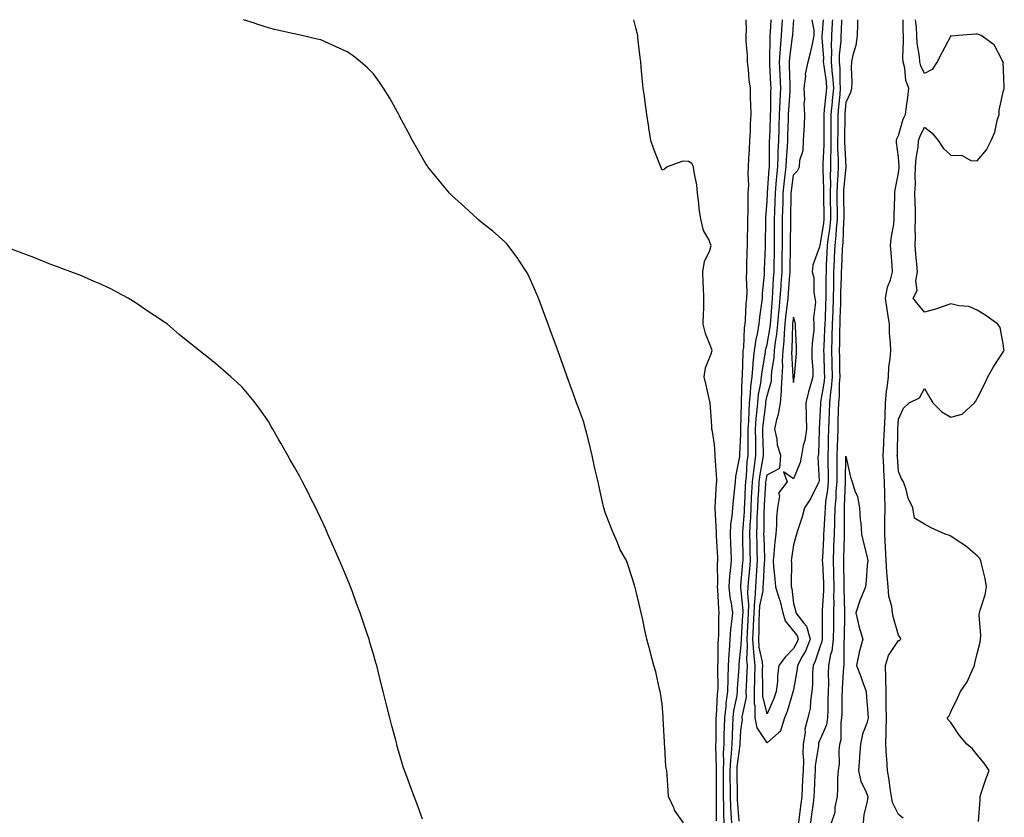
# Model space of a CAD drawing. Units: inches. Extents: x 889283 to 891923, y 7334858 to 7337498.
# Drawn here: x 891013 to 891388, y 7337194 to 7337498 of the extents above; entities that cross this region are included whole.
import ezdxf

# ---------------------------------------------------------------- set-up
doc = ezdxf.new("R2010")
doc.units = ezdxf.units.IN
doc.header["$MEASUREMENT"] = 0
doc.layers.add('Contour_88927334', color=7, linetype='Continuous', true_color=0xb8291c)

msp = doc.modelspace()

# ---------------------------------------------------------------- linework, layer by layer
at = {"layer": 'Contour_88927334'}
for points in [[(891266.17, 7337191.92, 3341), (891262.82, 7337196.69, 3341), (891262.59, 7337197.38, 3341), (891260.53, 7337201.92, 3341), (891260.36, 7337204.23, 3341), (891259.93, 7337210.04, 3341), (891259.79, 7337211.92, 3341), (891259.52, 7337213.39, 3341), (891259.07, 7337220.9, 3341), (891258.92, 7337221.92, 3341), (891258.89, 7337222.76, 3341), (891258.43, 7337231.54, 3341), (891258.41, 7337231.92, 3341), (891258.41, 7337232.28, 3341), (891258.05, 7337237.09, 3341), (891257.43, 7337241.3, 3341), (891257.31, 7337241.92, 3341), (891257.06, 7337242.91, 3341), (891255.59, 7337249.45, 3341), (891254.94, 7337251.92, 3341), (891253.8, 7337256.17, 3341), (891253.48, 7337257.35, 3341), (891252.27, 7337261.92, 3341), (891251.52, 7337265.39, 3341), (891250.65, 7337269.33, 3341), (891250.08, 7337271.92, 3341), (891249.68, 7337273.55, 3341), (891248.05, 7337280.65, 3341), (891247.76, 7337281.63, 3341), (891247.68, 7337281.92, 3341), (891247.51, 7337282.46, 3341), (891245.3, 7337289.17, 3341), (891244.47, 7337291.92, 3341), (891242.08, 7337295.95, 3341), (891240.96, 7337299.01, 3341), (891239.66, 7337301.92, 3341), (891239.18, 7337303.04, 3341), (891238.05, 7337306.05, 3341), (891236.31, 7337310.18, 3341), (891235.81, 7337311.92, 3341), (891235.17, 7337314.8, 3341), (891234.38, 7337318.24, 3341), (891233.62, 7337321.92, 3341), (891232.58, 7337326.45, 3341), (891232.33, 7337327.63, 3341), (891231.39, 7337331.92, 3341), (891230.76, 7337334.63, 3341), (891229.18, 7337340.79, 3341), (891228.9, 7337341.92, 3341), (891228.7, 7337342.57, 3341), (891228.05, 7337345.01, 3341), (891226.15, 7337350.02, 3341), (891225.41, 7337351.92, 3341), (891223.98, 7337355.99, 3341), (891223.51, 7337357.38, 3341), (891221.84, 7337361.92, 3341), (891220.88, 7337364.76, 3341), (891218.44, 7337371.53, 3341), (891218.31, 7337371.92, 3341), (891218.24, 7337372.11, 3341), (891218.05, 7337372.65, 3341), (891215.53, 7337379.4, 3341), (891214.64, 7337381.92, 3341), (891212.84, 7337386.71, 3341), (891212.59, 7337387.38, 3341), (891210.89, 7337391.92, 3341), (891210.05, 7337393.92, 3341), (891208.05, 7337398.64, 3341), (891206.97, 7337400.84, 3341), (891206.36, 7337401.92, 3341), (891203.22, 7337406.75, 3341), (891203.09, 7337406.96, 3341), (891199.44, 7337411.92, 3341), (891198.8, 7337412.67, 3341), (891198.05, 7337413.41, 3341), (891193.51, 7337417.38, 3341), (891189.14, 7337420.83, 3341), (891188.05, 7337421.7, 3341), (891187.94, 7337421.81, 3341), (891187.81, 7337421.92, 3341), (891182.75, 7337426.62, 3341), (891178.05, 7337430.93, 3341), (891177.08, 7337431.92, 3341), (891172.98, 7337436.85, 3341), (891172.33, 7337437.63, 3341), (891168.79, 7337441.92, 3341), (891168.5, 7337442.37, 3341), (891168.05, 7337443.07, 3341), (891164.84, 7337448.71, 3341), (891162.94, 7337451.92, 3341), (891161.31, 7337455.18, 3341), (891158.05, 7337461.28, 3341), (891157.82, 7337461.7, 3341), (891157.69, 7337461.92, 3341), (891157.21, 7337462.76, 3341), (891154.27, 7337468.15, 3341), (891151.9, 7337471.92, 3341), (891150.37, 7337474.24, 3341), (891148.05, 7337477.35, 3341), (891145.79, 7337479.65, 3341), (891143.15, 7337481.92, 3341), (891140.3, 7337484.17, 3341), (891138.05, 7337485.8, 3341), (891133.83, 7337487.7, 3341), (891131.06, 7337488.91, 3341), (891128.05, 7337490.26, 3341), (891126.7, 7337490.57, 3341), (891120.84, 7337491.92, 3341), (891118.55, 7337492.42, 3341), (891118.05, 7337492.55, 3341), (891117.22, 7337492.75, 3341), (891110.43, 7337494.3, 3341), (891108.05, 7337494.85, 3341), (891103.62, 7337496.35, 3341), (891102.79, 7337496.66, 3341), (891098.56, 7337498, 3341)], [(891278.81, 7337192.68, 3342), (891278.73, 7337201.24, 3342), (891278.7, 7337201.92, 3342), (891278.7, 7337202.57, 3342), (891278.77, 7337211.2, 3342), (891278.76, 7337211.92, 3342), (891278.8, 7337212.67, 3342), (891278.53, 7337221.45, 3342), (891278.55, 7337221.92, 3342), (891278.57, 7337222.44, 3342), (891278.66, 7337231.31, 3342), (891278.68, 7337231.92, 3342), (891278.76, 7337232.63, 3342), (891279.16, 7337240.81, 3342), (891279.3, 7337241.92, 3342), (891279.34, 7337243.21, 3342), (891279.24, 7337250.73, 3342), (891279.28, 7337251.92, 3342), (891279.35, 7337253.22, 3342), (891279.43, 7337260.54, 3342), (891279.51, 7337261.92, 3342), (891279.62, 7337263.5, 3342), (891279.66, 7337270.31, 3342), (891279.79, 7337271.92, 3342), (891279.6, 7337273.46, 3342), (891279.31, 7337280.67, 3342), (891279.17, 7337281.92, 3342), (891279.25, 7337283.12, 3342), (891279.18, 7337290.79, 3342), (891279.27, 7337291.92, 3342), (891279.22, 7337293.09, 3342), (891278.81, 7337301.16, 3342), (891278.78, 7337301.92, 3342), (891278.82, 7337302.69, 3342), (891278.28, 7337311.7, 3342), (891278.29, 7337311.92, 3342), (891278.31, 7337312.18, 3342), (891278.78, 7337321.2, 3342), (891278.84, 7337321.92, 3342), (891278.88, 7337322.76, 3342), (891278.29, 7337331.68, 3342), (891278.31, 7337331.92, 3342), (891278.31, 7337332.17, 3342), (891278.05, 7337336.15, 3342), (891277.17, 7337341.04, 3342), (891277.01, 7337341.92, 3342), (891276.94, 7337343.03, 3342), (891276.46, 7337350.33, 3342), (891276.37, 7337351.92, 3342), (891275.84, 7337354.13, 3342), (891274.83, 7337358.71, 3342), (891274.03, 7337361.92, 3342), (891274.6, 7337365.37, 3342), (891276.75, 7337370.62, 3342), (891277.08, 7337371.92, 3342), (891276.63, 7337373.34, 3342), (891274.56, 7337378.43, 3342), (891273.73, 7337381.92, 3342), (891273.77, 7337386.2, 3342), (891273.87, 7337387.74, 3342), (891273.92, 7337391.92, 3342), (891273.75, 7337396.23, 3342), (891273.69, 7337397.56, 3342), (891273.51, 7337401.92, 3342), (891274.17, 7337405.8, 3342), (891276.21, 7337410.07, 3342), (891276.74, 7337411.92, 3342), (891275.79, 7337414.18, 3342), (891273.8, 7337417.67, 3342), (891272.76, 7337421.92, 3342), (891272.21, 7337426.08, 3342), (891271.99, 7337427.98, 3342), (891271.48, 7337431.92, 3342), (891271.23, 7337435.1, 3342), (891270.25, 7337439.72, 3342), (891270.03, 7337441.92, 3342), (891269.33, 7337443.2, 3342), (891268.05, 7337443.97, 3342), (891265.88, 7337444.09, 3342), (891260, 7337441.92, 3342), (891258.91, 7337441.06, 3342), (891258.05, 7337440.67, 3342), (891257.5, 7337441.92, 3342), (891257.18, 7337442.79, 3342), (891254.83, 7337448.7, 3342), (891253.73, 7337451.92, 3342), (891252.97, 7337456.84, 3342), (891252.93, 7337457.04, 3342), (891252.17, 7337461.92, 3342), (891251.68, 7337465.55, 3342), (891251.27, 7337468.7, 3342), (891250.83, 7337471.92, 3342), (891250.58, 7337474.45, 3342), (891250.12, 7337479.85, 3342), (891249.91, 7337481.92, 3342), (891249.69, 7337483.56, 3342), (891248.85, 7337491.12, 3342), (891248.75, 7337491.92, 3342), (891248.61, 7337492.48, 3342), (891248.05, 7337494.84, 3342), (891247.32, 7337498, 3342)], [(891281.7, 7337191.92, 3343), (891281.55, 7337195.42, 3343), (891281.52, 7337198.45, 3343), (891281.38, 7337201.92, 3343), (891281.37, 7337205.24, 3343), (891281.39, 7337208.58, 3343), (891281.39, 7337211.92, 3343), (891281.54, 7337215.41, 3343), (891281.44, 7337218.53, 3343), (891281.62, 7337221.92, 3343), (891281.74, 7337225.61, 3343), (891281.77, 7337228.2, 3343), (891281.9, 7337231.92, 3343), (891282.4, 7337236.27, 3343), (891282.46, 7337237.51, 3343), (891283.04, 7337241.92, 3343), (891283.18, 7337246.79, 3343), (891283.2, 7337247.07, 3343), (891283.35, 7337251.92, 3343), (891283.59, 7337256.38, 3343), (891283.72, 7337257.58, 3343), (891283.98, 7337261.92, 3343), (891284.25, 7337265.72, 3343), (891284.66, 7337268.53, 3343), (891284.94, 7337271.92, 3343), (891284.49, 7337275.48, 3343), (891284.02, 7337277.89, 3343), (891283.58, 7337281.92, 3343), (891283.86, 7337286.11, 3343), (891284.15, 7337288.02, 3343), (891284.46, 7337291.92, 3343), (891284.32, 7337295.66, 3343), (891284.25, 7337298.12, 3343), (891284.09, 7337301.92, 3343), (891284.28, 7337305.69, 3343), (891284.78, 7337308.65, 3343), (891284.99, 7337311.92, 3343), (891285.22, 7337314.76, 3343), (891285.78, 7337319.65, 3343), (891285.98, 7337321.92, 3343), (891286.09, 7337323.87, 3343), (891287.6, 7337331.47, 3343), (891287.63, 7337331.92, 3343), (891287.63, 7337332.34, 3343), (891288.05, 7337340.12, 3343), (891288.08, 7337341.89, 3343), (891288.08, 7337341.95, 3343), (891288.27, 7337351.7, 3343), (891288.28, 7337351.92, 3343), (891288.31, 7337352.18, 3343), (891288.55, 7337361.42, 3343), (891288.61, 7337361.92, 3343), (891288.67, 7337362.54, 3343), (891288.88, 7337371.09, 3343), (891288.96, 7337371.92, 3343), (891289.11, 7337372.98, 3343), (891289.4, 7337380.57, 3343), (891289.64, 7337381.92, 3343), (891289.8, 7337383.67, 3343), (891290.11, 7337389.86, 3343), (891290.31, 7337391.92, 3343), (891290.38, 7337394.25, 3343), (891290.2, 7337399.77, 3343), (891290.28, 7337401.92, 3343), (891290.36, 7337404.23, 3343), (891290.49, 7337409.48, 3343), (891290.58, 7337411.92, 3343), (891290.61, 7337414.48, 3343), (891290.72, 7337419.25, 3343), (891290.75, 7337421.92, 3343), (891290.84, 7337424.71, 3343), (891290.77, 7337429.21, 3343), (891290.86, 7337431.92, 3343), (891291.05, 7337434.92, 3343), (891290.77, 7337439.2, 3343), (891290.99, 7337441.92, 3343), (891291.1, 7337444.98, 3343), (891291.37, 7337448.6, 3343), (891291.48, 7337451.92, 3343), (891291.68, 7337455.55, 3343), (891291.69, 7337458.28, 3343), (891291.91, 7337461.92, 3343), (891291.86, 7337465.73, 3343), (891291.7, 7337468.27, 3343), (891291.65, 7337471.92, 3343), (891291.24, 7337475.11, 3343), (891290.95, 7337479.02, 3343), (891290.61, 7337481.92, 3343), (891290.55, 7337484.42, 3343), (891290.1, 7337489.87, 3343), (891290.04, 7337491.92, 3343), (891290.15, 7337494.02, 3343), (891290.07, 7337498, 3343)], [(891284.56, 7337191.92, 3344), (891284.4, 7337195.57, 3344), (891284.21, 7337198.08, 3344), (891284.06, 7337201.92, 3344), (891284.05, 7337205.92, 3344), (891284.02, 7337207.89, 3344), (891284.01, 7337211.92, 3344), (891284.18, 7337215.79, 3344), (891284.5, 7337218.38, 3344), (891284.68, 7337221.92, 3344), (891284.79, 7337225.18, 3344), (891285.02, 7337228.88, 3344), (891285.12, 7337231.92, 3344), (891285.42, 7337234.55, 3344), (891286.58, 7337240.46, 3344), (891286.78, 7337241.92, 3344), (891286.81, 7337243.16, 3344), (891287.39, 7337251.27, 3344), (891287.42, 7337251.92, 3344), (891287.45, 7337252.52, 3344), (891288.05, 7337258.34, 3344), (891288.26, 7337261.71, 3344), (891288.24, 7337261.92, 3344), (891288.25, 7337262.12, 3344), (891288.85, 7337271.12, 3344), (891288.88, 7337271.92, 3344), (891288.92, 7337272.79, 3344), (891288.05, 7337281.55, 3344), (891287.99, 7337281.86, 3344), (891287.98, 7337281.92, 3344), (891287.99, 7337281.98, 3344), (891288.05, 7337282.39, 3344), (891288.84, 7337291.13, 3344), (891288.9, 7337291.92, 3344), (891288.88, 7337292.75, 3344), (891288.76, 7337301.21, 3344), (891288.74, 7337301.92, 3344), (891288.77, 7337302.64, 3344), (891289.37, 7337310.61, 3344), (891289.42, 7337311.92, 3344), (891289.49, 7337313.36, 3344), (891289.78, 7337320.19, 3344), (891289.87, 7337321.92, 3344), (891290.13, 7337324, 3344), (891290.49, 7337329.47, 3344), (891290.83, 7337331.92, 3344), (891290.82, 7337334.69, 3344), (891290.88, 7337339.08, 3344), (891290.87, 7337341.92, 3344), (891291.07, 7337344.94, 3344), (891291.14, 7337348.82, 3344), (891291.37, 7337351.92, 3344), (891291.75, 7337355.62, 3344), (891291.82, 7337358.15, 3344), (891292.28, 7337361.92, 3344), (891292.71, 7337366.57, 3344), (891292.72, 7337367.25, 3344), (891293.22, 7337371.92, 3344), (891293.82, 7337376.15, 3344), (891294.41, 7337378.29, 3344), (891295.07, 7337381.92, 3344), (891295.32, 7337384.65, 3344), (891296.04, 7337389.91, 3344), (891296.24, 7337391.92, 3344), (891296.29, 7337393.68, 3344), (891296.99, 7337400.86, 3344), (891297.06, 7337402.91, 3344), (891297.43, 7337411.3, 3344), (891297.45, 7337411.92, 3344), (891297.46, 7337412.51, 3344), (891297.49, 7337421.36, 3344), (891297.49, 7337421.92, 3344), (891297.51, 7337422.46, 3344), (891298.05, 7337428.83, 3344), (891298.16, 7337431.81, 3344), (891298.16, 7337431.92, 3344), (891298.17, 7337432.04, 3344), (891298.85, 7337441.12, 3344), (891298.93, 7337441.92, 3344), (891298.96, 7337442.83, 3344), (891298.95, 7337451.02, 3344), (891298.99, 7337451.92, 3344), (891299.03, 7337452.9, 3344), (891299.32, 7337460.65, 3344), (891299.37, 7337461.92, 3344), (891299.43, 7337463.3, 3344), (891299.51, 7337470.46, 3344), (891299.57, 7337471.92, 3344), (891299.51, 7337473.38, 3344), (891299.06, 7337480.91, 3344), (891299.01, 7337481.92, 3344), (891299.09, 7337482.96, 3344), (891299.17, 7337490.8, 3344), (891299.25, 7337491.92, 3344), (891299.32, 7337493.19, 3344), (891299.55, 7337498, 3344)], [(891287.38, 7337192.59, 3345), (891286.79, 7337200.66, 3345), (891286.73, 7337201.92, 3345), (891286.73, 7337203.24, 3345), (891286.64, 7337210.51, 3345), (891286.64, 7337211.92, 3345), (891286.69, 7337213.27, 3345), (891287.73, 7337221.6, 3345), (891287.75, 7337221.92, 3345), (891287.76, 7337222.21, 3345), (891288.05, 7337227.1, 3345), (891288.62, 7337231.35, 3345), (891288.51, 7337231.92, 3345), (891288.5, 7337232.37, 3345), (891290.13, 7337239.84, 3345), (891290.11, 7337241.92, 3345), (891290.16, 7337244.03, 3345), (891290.46, 7337249.51, 3345), (891290.52, 7337251.92, 3345), (891290.31, 7337254.18, 3345), (891290.62, 7337259.35, 3345), (891290.44, 7337261.92, 3345), (891290.55, 7337264.42, 3345), (891290.86, 7337269.11, 3345), (891290.98, 7337271.92, 3345), (891291.12, 7337274.99, 3345), (891290.7, 7337279.27, 3345), (891290.86, 7337281.92, 3345), (891291.08, 7337284.95, 3345), (891291.41, 7337288.56, 3345), (891291.65, 7337291.92, 3345), (891291.57, 7337295.44, 3345), (891291.52, 7337298.45, 3345), (891291.44, 7337301.92, 3345), (891291.59, 7337305.46, 3345), (891291.79, 7337308.18, 3345), (891291.94, 7337311.92, 3345), (891292.15, 7337316.02, 3345), (891292.22, 7337317.75, 3345), (891292.44, 7337321.92, 3345), (891293.05, 7337326.92, 3345), (891293.05, 7337326.92, 3345), (891293.75, 7337331.92, 3345), (891293.72, 7337336.25, 3345), (891293.68, 7337337.55, 3345), (891293.66, 7337341.92, 3345), (891293.93, 7337346.04, 3345), (891294.18, 7337348.04, 3345), (891294.46, 7337351.92, 3345), (891294.79, 7337355.18, 3345), (891295.65, 7337359.52, 3345), (891295.95, 7337361.92, 3345), (891296.12, 7337363.85, 3345), (891297.4, 7337371.27, 3345), (891297.47, 7337371.92, 3345), (891297.54, 7337372.43, 3345), (891298.05, 7337374.23, 3345), (891299.21, 7337380.76, 3345), (891299.32, 7337381.92, 3345), (891299.45, 7337383.32, 3345), (891299.92, 7337390.05, 3345), (891300.1, 7337391.92, 3345), (891300.24, 7337394.11, 3345), (891300.49, 7337399.48, 3345), (891300.66, 7337401.92, 3345), (891300.7, 7337404.58, 3345), (891300.8, 7337409.17, 3345), (891300.85, 7337411.92, 3345), (891300.86, 7337414.73, 3345), (891300.86, 7337419.11, 3345), (891300.87, 7337421.92, 3345), (891300.95, 7337424.82, 3345), (891301.1, 7337428.87, 3345), (891301.17, 7337431.92, 3345), (891301.51, 7337435.38, 3345), (891301.72, 7337438.25, 3345), (891302.1, 7337441.92, 3345), (891302.26, 7337446.13, 3345), (891302.26, 7337447.71, 3345), (891302.44, 7337451.92, 3345), (891302.6, 7337456.47, 3345), (891302.63, 7337457.34, 3345), (891302.79, 7337461.92, 3345), (891303, 7337466.87, 3345), (891303, 7337466.97, 3345), (891303.22, 7337471.92, 3345), (891303.01, 7337476.88, 3345), (891303, 7337476.96, 3345), (891302.79, 7337481.92, 3345), (891303.12, 7337486.85, 3345), (891303.14, 7337487.01, 3345), (891303.52, 7337491.92, 3345), (891303.75, 7337496.22, 3345), (891303.84, 7337497.71, 3345), (891303.86, 7337498, 3345)], [(891322.9, 7337498, 3346), (891322.85, 7337497.12, 3346), (891322.81, 7337496.68, 3346), (891322.51, 7337491.92, 3346), (891322.45, 7337487.52, 3346), (891322.53, 7337486.4, 3346), (891322.48, 7337481.92, 3346), (891322.88, 7337477.09, 3346), (891322.93, 7337476.79, 3346), (891323.28, 7337471.92, 3346), (891322.82, 7337467.15, 3346), (891322.76, 7337466.63, 3346), (891322.3, 7337461.92, 3346), (891322.28, 7337457.69, 3346), (891322.28, 7337456.15, 3346), (891322.26, 7337451.92, 3346), (891322.26, 7337447.72, 3346), (891322.17, 7337446.04, 3346), (891322.17, 7337441.92, 3346), (891322.06, 7337437.92, 3346), (891322.15, 7337436.02, 3346), (891322.05, 7337431.92, 3346), (891322.1, 7337427.87, 3346), (891322.12, 7337425.99, 3346), (891322.18, 7337421.92, 3346), (891321.81, 7337418.17, 3346), (891321.31, 7337415.18, 3346), (891320.95, 7337411.92, 3346), (891320.82, 7337409.15, 3346), (891320.59, 7337404.46, 3346), (891320.47, 7337401.92, 3346), (891320.44, 7337399.53, 3346), (891320.46, 7337394.33, 3346), (891320.43, 7337391.92, 3346), (891320.34, 7337389.63, 3346), (891320.09, 7337383.96, 3346), (891320.01, 7337381.92, 3346), (891319.95, 7337380.02, 3346), (891319.6, 7337373.47, 3346), (891319.54, 7337371.92, 3346), (891319.59, 7337370.38, 3346), (891319.82, 7337363.69, 3346), (891319.87, 7337361.92, 3346), (891319.73, 7337360.24, 3346), (891318.42, 7337352.29, 3346), (891318.38, 7337351.92, 3346), (891318.37, 7337351.6, 3346), (891318.05, 7337344.45, 3346), (891317.89, 7337342.08, 3346), (891317.89, 7337341.92, 3346), (891317.86, 7337341.73, 3346), (891317.6, 7337332.37, 3346), (891317.51, 7337331.92, 3346), (891317.42, 7337331.29, 3346), (891317.84, 7337322.13, 3346), (891317.79, 7337321.92, 3346), (891317.5, 7337321.37, 3346), (891314.62, 7337315.35, 3346), (891312.34, 7337311.92, 3346), (891311.41, 7337308.56, 3346), (891309.73, 7337303.6, 3346), (891309.21, 7337301.92, 3346), (891308.99, 7337300.98, 3346), (891308.05, 7337297.82, 3346), (891307.32, 7337292.65, 3346), (891307.23, 7337291.92, 3346), (891307.28, 7337291.15, 3346), (891307.16, 7337282.81, 3346), (891307.21, 7337281.92, 3346), (891307.41, 7337281.28, 3346), (891308.05, 7337275.46, 3346), (891308.91, 7337272.78, 3346), (891308.93, 7337271.92, 3346), (891312, 7337267.97, 3346), (891312.98, 7337266.85, 3346), (891314.5, 7337261.92, 3346), (891312.62, 7337257.34, 3346), (891311.43, 7337255.3, 3346), (891309.66, 7337251.92, 3346), (891309.54, 7337250.44, 3346), (891308.05, 7337242.75, 3346), (891307.91, 7337242.06, 3346), (891307.89, 7337241.92, 3346), (891307.81, 7337241.68, 3346), (891305.65, 7337234.32, 3346), (891304.7, 7337231.92, 3346), (891303.14, 7337227.01, 3346), (891303.16, 7337226.81, 3346), (891302.34, 7337226.22, 3346), (891298.05, 7337222.45, 3346), (891294.26, 7337228.13, 3346), (891293.54, 7337231.92, 3346), (891293.45, 7337236.52, 3346), (891293.29, 7337237.16, 3346), (891293.23, 7337241.92, 3346), (891293.34, 7337246.63, 3346), (891293.34, 7337247.2, 3346), (891293.44, 7337251.92, 3346), (891292.98, 7337256.85, 3346), (891292.99, 7337256.98, 3346), (891292.64, 7337261.92, 3346), (891292.85, 7337266.72, 3346), (891292.88, 7337267.09, 3346), (891293.09, 7337271.92, 3346), (891293.3, 7337276.67, 3346), (891293.43, 7337277.3, 3346), (891293.71, 7337281.92, 3346), (891294.01, 7337285.96, 3346), (891294.12, 7337287.99, 3346), (891294.4, 7337291.92, 3346), (891294.31, 7337295.66, 3346), (891294.23, 7337298.1, 3346), (891294.13, 7337301.92, 3346), (891294.29, 7337305.67, 3346), (891294.31, 7337308.18, 3346), (891294.46, 7337311.92, 3346), (891294.63, 7337315.34, 3346), (891294.84, 7337318.71, 3346), (891295.01, 7337321.92, 3346), (891295.34, 7337324.63, 3346), (891296.44, 7337330.3, 3346), (891296.66, 7337331.92, 3346), (891296.65, 7337333.32, 3346), (891296.46, 7337340.33, 3346), (891296.45, 7337341.92, 3346), (891296.55, 7337343.42, 3346), (891297.51, 7337351.38, 3346), (891297.55, 7337351.92, 3346), (891297.59, 7337352.37, 3346), (891298.05, 7337354.68, 3346), (891299.65, 7337360.31, 3346), (891299.77, 7337361.92, 3346), (891299.88, 7337363.75, 3346), (891300.74, 7337369.23, 3346), (891300.87, 7337371.92, 3346), (891301.22, 7337375.09, 3346), (891301.77, 7337378.2, 3346), (891302.12, 7337381.92, 3346), (891302.54, 7337386.41, 3346), (891302.61, 7337387.36, 3346), (891303.05, 7337391.92, 3346), (891303.36, 7337396.61, 3346), (891303.42, 7337397.29, 3346), (891303.73, 7337401.92, 3346), (891303.81, 7337406.16, 3346), (891303.83, 7337407.7, 3346), (891303.9, 7337411.92, 3346), (891303.92, 7337416.05, 3346), (891303.93, 7337417.8, 3346), (891303.95, 7337421.92, 3346), (891304.05, 7337425.92, 3346), (891304.09, 7337427.96, 3346), (891304.19, 7337431.92, 3346), (891304.53, 7337435.44, 3346), (891304.95, 7337438.82, 3346), (891305.27, 7337441.92, 3346), (891305.37, 7337444.6, 3346), (891305.8, 7337449.66, 3346), (891305.89, 7337451.92, 3346), (891305.96, 7337454.01, 3346), (891306.15, 7337460.02, 3346), (891306.22, 7337461.92, 3346), (891306.29, 7337463.68, 3346), (891306.81, 7337470.68, 3346), (891306.86, 7337471.92, 3346), (891306.81, 7337473.16, 3346), (891306.62, 7337480.49, 3346), (891306.56, 7337481.92, 3346), (891306.65, 7337483.32, 3346), (891307.76, 7337491.64, 3346), (891307.79, 7337491.92, 3346), (891307.8, 7337492.17, 3346), (891308.05, 7337496.3, 3346), (891308.22, 7337498, 3346)], [(891319.44, 7337498, 3347), (891318.97, 7337492.84, 3347), (891318.91, 7337491.92, 3347), (891318.9, 7337491.07, 3347), (891319.47, 7337483.34, 3347), (891319.45, 7337481.92, 3347), (891319.58, 7337480.39, 3347), (891320.47, 7337474.34, 3347), (891320.65, 7337471.92, 3347), (891320.42, 7337469.55, 3347), (891319.8, 7337463.67, 3347), (891319.62, 7337461.92, 3347), (891319.62, 7337460.35, 3347), (891319.62, 7337453.49, 3347), (891319.61, 7337451.92, 3347), (891319.61, 7337450.36, 3347), (891319.23, 7337443.1, 3347), (891319.23, 7337441.92, 3347), (891319.2, 7337440.77, 3347), (891319.55, 7337433.42, 3347), (891319.52, 7337431.92, 3347), (891319.54, 7337430.44, 3347), (891319.61, 7337423.48, 3347), (891319.63, 7337421.92, 3347), (891319.49, 7337420.48, 3347), (891318.08, 7337411.94, 3347), (891318.07, 7337411.92, 3347), (891318.07, 7337411.9, 3347), (891318.05, 7337411.44, 3347), (891315.49, 7337404.48, 3347), (891315.22, 7337401.92, 3347), (891315.81, 7337399.68, 3347), (891315.89, 7337394.08, 3347), (891316.27, 7337391.92, 3347), (891316.51, 7337390.38, 3347), (891315.66, 7337384.31, 3347), (891315.88, 7337381.92, 3347), (891315.8, 7337379.67, 3347), (891315.21, 7337374.76, 3347), (891315.12, 7337371.92, 3347), (891315.1, 7337368.97, 3347), (891315.43, 7337364.54, 3347), (891315.4, 7337361.92, 3347), (891314.45, 7337358.32, 3347), (891313.75, 7337356.22, 3347), (891312.8, 7337351.92, 3347), (891312.9, 7337347.07, 3347), (891312.93, 7337346.8, 3347), (891313.02, 7337341.92, 3347), (891312.38, 7337337.58, 3347), (891311.8, 7337335.67, 3347), (891311.08, 7337331.92, 3347), (891310.69, 7337329.28, 3347), (891308.05, 7337323.01, 3347), (891304.29, 7337325.68, 3347), (891305.65, 7337321.92, 3347), (891302.37, 7337317.6, 3347), (891302.73, 7337316.6, 3347), (891301.94, 7337311.92, 3347), (891301.58, 7337308.39, 3347), (891301.64, 7337305.51, 3347), (891301.35, 7337301.92, 3347), (891300.99, 7337298.98, 3347), (891300.59, 7337294.46, 3347), (891300.3, 7337291.92, 3347), (891300.45, 7337289.52, 3347), (891301.03, 7337284.9, 3347), (891301.19, 7337281.92, 3347), (891302.65, 7337277.32, 3347), (891302.89, 7337276.76, 3347), (891304.01, 7337271.92, 3347), (891304.97, 7337268.84, 3347), (891308.05, 7337264.95, 3347), (891309.46, 7337263.33, 3347), (891309.9, 7337261.92, 3347), (891309.36, 7337260.61, 3347), (891308.05, 7337258.36, 3347), (891304.91, 7337255.06, 3347), (891302.47, 7337251.92, 3347), (891301.98, 7337247.99, 3347), (891301.93, 7337245.8, 3347), (891301.52, 7337241.92, 3347), (891300.64, 7337239.33, 3347), (891298.05, 7337233.52, 3347), (891296.37, 7337240.24, 3347), (891296.35, 7337241.92, 3347), (891296.39, 7337243.58, 3347), (891296.33, 7337250.2, 3347), (891296.37, 7337251.92, 3347), (891296.19, 7337253.78, 3347), (891295.05, 7337258.92, 3347), (891294.83, 7337261.92, 3347), (891294.97, 7337265, 3347), (891295.06, 7337268.93, 3347), (891295.19, 7337271.92, 3347), (891295.31, 7337274.66, 3347), (891296.47, 7337280.33, 3347), (891296.56, 7337281.92, 3347), (891296.67, 7337283.31, 3347), (891297.09, 7337290.96, 3347), (891297.16, 7337291.92, 3347), (891297.13, 7337292.84, 3347), (891296.86, 7337300.73, 3347), (891296.83, 7337301.92, 3347), (891296.88, 7337303.09, 3347), (891296.93, 7337310.8, 3347), (891296.98, 7337311.92, 3347), (891297.03, 7337312.94, 3347), (891297.55, 7337321.42, 3347), (891297.58, 7337321.92, 3347), (891297.63, 7337322.34, 3347), (891298.05, 7337324.53, 3347), (891302.87, 7337327.1, 3347), (891303.3, 7337331.92, 3347), (891302.02, 7337335.89, 3347), (891301.84, 7337338.13, 3347), (891301, 7337341.92, 3347), (891301.79, 7337345.67, 3347), (891302.32, 7337347.65, 3347), (891303.11, 7337351.92, 3347), (891303.58, 7337356.38, 3347), (891303.48, 7337357.34, 3347), (891303.8, 7337361.92, 3347), (891304.04, 7337365.93, 3347), (891303.94, 7337367.81, 3347), (891304.13, 7337371.92, 3347), (891304.52, 7337375.45, 3347), (891304.6, 7337378.47, 3347), (891304.93, 7337381.92, 3347), (891305.19, 7337384.78, 3347), (891305.78, 7337389.65, 3347), (891306, 7337391.92, 3347), (891306.13, 7337393.84, 3347), (891306.72, 7337400.59, 3347), (891306.81, 7337401.92, 3347), (891306.83, 7337403.14, 3347), (891306.94, 7337410.82, 3347), (891306.96, 7337411.92, 3347), (891306.97, 7337413, 3347), (891307.02, 7337420.89, 3347), (891307.02, 7337421.92, 3347), (891307.05, 7337422.92, 3347), (891307.18, 7337431.05, 3347), (891307.21, 7337431.92, 3347), (891307.28, 7337432.69, 3347), (891308.05, 7337438.88, 3347), (891309.55, 7337440.42, 3347), (891310.38, 7337441.92, 3347), (891310.54, 7337444.41, 3347), (891311.81, 7337448.16, 3347), (891311.94, 7337451.92, 3347), (891312.13, 7337456, 3347), (891312.28, 7337457.69, 3347), (891312.46, 7337461.92, 3347), (891312.1, 7337465.97, 3347), (891312.35, 7337467.62, 3347), (891312.11, 7337471.92, 3347), (891312.75, 7337476.62, 3347), (891312.72, 7337477.25, 3347), (891313.71, 7337481.92, 3347), (891314.61, 7337485.36, 3347), (891315.39, 7337489.26, 3347), (891316.02, 7337491.92, 3347), (891315.91, 7337494.06, 3347), (891315.16, 7337498, 3347)], [(891326.36, 7337498, 3345), (891326.22, 7337493.75, 3345), (891326.11, 7337491.92, 3345), (891326.08, 7337489.95, 3345), (891325.53, 7337484.44, 3345), (891325.5, 7337481.92, 3345), (891325.7, 7337479.57, 3345), (891325.75, 7337474.22, 3345), (891325.91, 7337471.92, 3345), (891325.68, 7337469.55, 3345), (891325.24, 7337464.73, 3345), (891324.96, 7337461.92, 3345), (891324.95, 7337458.82, 3345), (891324.92, 7337455.05, 3345), (891324.91, 7337451.92, 3345), (891324.91, 7337448.78, 3345), (891325.1, 7337444.87, 3345), (891325.1, 7337441.92, 3345), (891325.02, 7337438.89, 3345), (891324.66, 7337435.31, 3345), (891324.58, 7337431.92, 3345), (891324.63, 7337428.5, 3345), (891324.68, 7337425.29, 3345), (891324.72, 7337421.92, 3345), (891324.36, 7337418.23, 3345), (891324.25, 7337415.72, 3345), (891323.83, 7337411.92, 3345), (891323.62, 7337407.49, 3345), (891323.57, 7337406.4, 3345), (891323.36, 7337401.92, 3345), (891323.3, 7337397.17, 3345), (891323.29, 7337396.69, 3345), (891323.23, 7337391.92, 3345), (891323.04, 7337386.93, 3345), (891323.04, 7337386.91, 3345), (891322.85, 7337381.92, 3345), (891322.71, 7337377.27, 3345), (891322.67, 7337376.53, 3345), (891322.52, 7337371.92, 3345), (891322.64, 7337367.33, 3345), (891322.67, 7337366.54, 3345), (891322.79, 7337361.92, 3345), (891322.44, 7337357.53, 3345), (891322.2, 7337356.07, 3345), (891321.81, 7337351.92, 3345), (891321.69, 7337348.29, 3345), (891321.56, 7337345.43, 3345), (891321.43, 7337341.92, 3345), (891321.34, 7337338.63, 3345), (891321.28, 7337335.15, 3345), (891321.19, 7337331.92, 3345), (891321.2, 7337328.77, 3345), (891321.27, 7337325.14, 3345), (891321.28, 7337321.92, 3345), (891321.02, 7337318.95, 3345), (891320.34, 7337314.21, 3345), (891320.12, 7337311.92, 3345), (891320.05, 7337309.92, 3345), (891319.61, 7337303.48, 3345), (891319.56, 7337301.92, 3345), (891319.5, 7337300.46, 3345), (891319.11, 7337292.98, 3345), (891319.07, 7337291.92, 3345), (891319.1, 7337290.87, 3345), (891319.51, 7337283.38, 3345), (891319.56, 7337281.92, 3345), (891319.53, 7337280.45, 3345), (891318.98, 7337272.85, 3345), (891318.96, 7337271.92, 3345), (891318.96, 7337271.02, 3345), (891319.02, 7337262.89, 3345), (891319.02, 7337261.92, 3345), (891318.9, 7337261.07, 3345), (891318.05, 7337258.43, 3345), (891316.4, 7337253.57, 3345), (891315.54, 7337251.92, 3345), (891315.32, 7337249.19, 3345), (891315.38, 7337244.59, 3345), (891315.11, 7337241.92, 3345), (891314.52, 7337238.39, 3345), (891314.43, 7337235.54, 3345), (891313.59, 7337231.92, 3345), (891312.39, 7337227.58, 3345), (891312.47, 7337226.34, 3345), (891311.76, 7337221.92, 3345), (891311.62, 7337218.35, 3345), (891311.85, 7337215.71, 3345), (891311.72, 7337211.92, 3345), (891311.56, 7337208.41, 3345), (891311.37, 7337205.24, 3345), (891311.2, 7337201.92, 3345), (891310.85, 7337199.12, 3345), (891310.3, 7337194.17, 3345), (891310.02, 7337191.92, 3345)], [(891332.52, 7337498, 3344), (891332.52, 7337497.46, 3344), (891332.42, 7337496.3, 3344), (891332.38, 7337491.92, 3344), (891331.83, 7337488.14, 3344), (891330.64, 7337484.51, 3344), (891330.12, 7337481.92, 3344), (891330.07, 7337479.9, 3344), (891330.28, 7337474.15, 3344), (891330.23, 7337471.92, 3344), (891329.79, 7337470.19, 3344), (891328.05, 7337466.44, 3344), (891327.67, 7337462.3, 3344), (891327.63, 7337461.92, 3344), (891327.63, 7337461.51, 3344), (891327.56, 7337452.41, 3344), (891327.55, 7337451.92, 3344), (891327.55, 7337451.43, 3344), (891328.04, 7337441.93, 3344), (891328.03, 7337441.91, 3344), (891327.13, 7337432.84, 3344), (891327.11, 7337431.92, 3344), (891327.12, 7337430.99, 3344), (891327.26, 7337422.71, 3344), (891327.27, 7337421.92, 3344), (891327.19, 7337421.06, 3344), (891326.84, 7337413.13, 3344), (891326.71, 7337411.92, 3344), (891326.64, 7337410.51, 3344), (891326.33, 7337403.64, 3344), (891326.25, 7337401.92, 3344), (891326.22, 7337400.09, 3344), (891326.05, 7337393.92, 3344), (891326.03, 7337391.92, 3344), (891325.95, 7337389.82, 3344), (891325.77, 7337384.2, 3344), (891325.69, 7337381.92, 3344), (891325.61, 7337379.48, 3344), (891325.56, 7337374.41, 3344), (891325.48, 7337371.92, 3344), (891325.55, 7337369.42, 3344), (891325.65, 7337364.32, 3344), (891325.72, 7337361.92, 3344), (891325.52, 7337359.39, 3344), (891325.49, 7337354.48, 3344), (891325.25, 7337351.92, 3344), (891325.14, 7337349.01, 3344), (891325.03, 7337344.94, 3344), (891324.92, 7337341.92, 3344), (891324.83, 7337338.7, 3344), (891324.71, 7337335.26, 3344), (891324.62, 7337331.92, 3344), (891324.63, 7337328.5, 3344), (891324.59, 7337325.39, 3344), (891324.59, 7337321.92, 3344), (891324.26, 7337318.14, 3344), (891324.18, 7337315.79, 3344), (891323.8, 7337311.92, 3344), (891323.67, 7337307.54, 3344), (891323.67, 7337306.3, 3344), (891323.52, 7337301.92, 3344), (891323.35, 7337297.22, 3344), (891323.33, 7337296.64, 3344), (891323.15, 7337291.92, 3344), (891323.31, 7337287.18, 3344), (891323.32, 7337286.65, 3344), (891323.47, 7337281.92, 3344), (891323.37, 7337277.24, 3344), (891323.39, 7337276.58, 3344), (891323.28, 7337271.92, 3344), (891323.27, 7337267.14, 3344), (891323.27, 7337266.7, 3344), (891323.26, 7337261.92, 3344), (891322.63, 7337257.34, 3344), (891322.23, 7337256.1, 3344), (891321.43, 7337251.92, 3344), (891321.33, 7337248.64, 3344), (891321.37, 7337245.25, 3344), (891321.28, 7337241.92, 3344), (891321.22, 7337238.75, 3344), (891321.15, 7337235.02, 3344), (891321.1, 7337231.92, 3344), (891320.65, 7337229.32, 3344), (891318.05, 7337223.19, 3344), (891317.64, 7337222.33, 3344), (891317.58, 7337221.92, 3344), (891317.56, 7337221.43, 3344), (891316.33, 7337213.64, 3344), (891316.28, 7337211.92, 3344), (891316.18, 7337210.05, 3344), (891315.96, 7337204.01, 3344), (891315.86, 7337201.92, 3344), (891315.53, 7337199.41, 3344), (891314.92, 7337195.05, 3344), (891314.53, 7337191.92, 3344)], [(891349.87, 7337193.75, 3344), (891348.05, 7337195.09, 3344), (891345.75, 7337199.62, 3344), (891345.38, 7337201.92, 3344), (891344.91, 7337205.06, 3344), (891344.47, 7337208.34, 3344), (891343.91, 7337211.92, 3344), (891343.65, 7337216.32, 3344), (891343.49, 7337217.36, 3344), (891343.28, 7337221.92, 3344), (891343.4, 7337226.57, 3344), (891343.37, 7337227.24, 3344), (891343.47, 7337231.92, 3344), (891343.44, 7337236.52, 3344), (891343.44, 7337237.32, 3344), (891343.41, 7337241.92, 3344), (891343.29, 7337246.68, 3344), (891343.3, 7337247.16, 3344), (891343.16, 7337251.92, 3344), (891344.26, 7337255.71, 3344), (891348.05, 7337261.4, 3344), (891348.52, 7337261.45, 3344), (891349.03, 7337261.92, 3344), (891348.74, 7337262.61, 3344), (891348.05, 7337263.49, 3344), (891346.18, 7337270.05, 3344), (891345.85, 7337271.92, 3344), (891345.55, 7337274.42, 3344), (891344.44, 7337278.31, 3344), (891344.14, 7337281.92, 3344), (891343.83, 7337286.14, 3344), (891343.63, 7337287.5, 3344), (891343.35, 7337291.92, 3344), (891343.11, 7337296.86, 3344), (891343.1, 7337296.97, 3344), (891342.86, 7337301.92, 3344), (891342.91, 7337306.78, 3344), (891342.9, 7337307.07, 3344), (891342.95, 7337311.92, 3344), (891342.88, 7337316.74, 3344), (891342.88, 7337317.1, 3344), (891342.8, 7337321.92, 3344), (891342.55, 7337326.42, 3344), (891342.5, 7337327.47, 3344), (891342.25, 7337331.92, 3344), (891342.48, 7337336.34, 3344), (891342.56, 7337337.41, 3344), (891342.77, 7337341.92, 3344), (891342.95, 7337346.82, 3344), (891342.95, 7337347.01, 3344), (891343.14, 7337351.92, 3344), (891343.5, 7337356.48, 3344), (891343.78, 7337357.65, 3344), (891344.23, 7337361.92, 3344), (891344.4, 7337365.57, 3344), (891344.97, 7337368.84, 3344), (891345.15, 7337371.92, 3344), (891345.1, 7337374.87, 3344), (891344.69, 7337378.57, 3344), (891344.65, 7337381.92, 3344), (891344.08, 7337385.88, 3344), (891343.71, 7337387.58, 3344), (891343.19, 7337391.92, 3344), (891343.89, 7337396.08, 3344), (891345.03, 7337398.9, 3344), (891345.8, 7337401.92, 3344), (891345.62, 7337404.35, 3344), (891345.24, 7337409.11, 3344), (891345.05, 7337411.92, 3344), (891345.33, 7337414.64, 3344), (891346.26, 7337420.13, 3344), (891346.47, 7337421.92, 3344), (891346.46, 7337423.51, 3344), (891346.67, 7337430.54, 3344), (891346.66, 7337431.92, 3344), (891346.77, 7337433.19, 3344), (891348.05, 7337439.53, 3344), (891348.29, 7337441.68, 3344), (891348.3, 7337441.92, 3344), (891348.31, 7337442.18, 3344), (891348.05, 7337445.65, 3344), (891347.31, 7337451.18, 3344), (891347.27, 7337451.92, 3344), (891347.39, 7337452.57, 3344), (891348.05, 7337453.92, 3344), (891349.89, 7337460.08, 3344), (891350.7, 7337461.92, 3344), (891351.09, 7337464.96, 3344), (891351.6, 7337468.37, 3344), (891352.04, 7337471.92, 3344), (891350.94, 7337474.81, 3344), (891350.46, 7337479.51, 3344), (891349.85, 7337481.92, 3344), (891349.74, 7337483.61, 3344), (891350.04, 7337489.93, 3344), (891349.93, 7337491.92, 3344), (891349.83, 7337493.7, 3344), (891349.82, 7337498, 3344)], [(891378.61, 7337192.48, 3345), (891379.18, 7337200.79, 3345), (891379.17, 7337201.92, 3345), (891379.75, 7337203.62, 3345), (891381.35, 7337208.62, 3345), (891382.57, 7337211.92, 3345), (891380.76, 7337214.63, 3345), (891378.05, 7337217.78, 3345), (891376.3, 7337220.17, 3345), (891374.09, 7337221.92, 3345), (891371.37, 7337225.24, 3345), (891368.05, 7337230.12, 3345), (891367.16, 7337231.03, 3345), (891366.67, 7337231.92, 3345), (891367.33, 7337232.64, 3345), (891368.05, 7337234.2, 3345), (891370.56, 7337239.41, 3345), (891371.64, 7337241.92, 3345), (891374.26, 7337245.71, 3345), (891376.11, 7337249.98, 3345), (891377.09, 7337251.92, 3345), (891377.22, 7337252.75, 3345), (891378.05, 7337256.42, 3345), (891379.16, 7337260.81, 3345), (891379.31, 7337261.92, 3345), (891379.41, 7337263.28, 3345), (891378.84, 7337271.12, 3345), (891378.92, 7337271.92, 3345), (891379.16, 7337273.03, 3345), (891381.1, 7337278.87, 3345), (891381.57, 7337281.92, 3345), (891381.13, 7337285, 3345), (891379.81, 7337290.16, 3345), (891379.5, 7337291.92, 3345), (891378.91, 7337292.78, 3345), (891378.05, 7337293.69, 3345), (891373.6, 7337297.47, 3345), (891370.45, 7337299.52, 3345), (891368.05, 7337301.16, 3345), (891367.49, 7337301.36, 3345), (891365.88, 7337301.92, 3345), (891360.53, 7337304.4, 3345), (891358.05, 7337305.69, 3345), (891354.2, 7337308.07, 3345), (891353.59, 7337311.92, 3345), (891351.82, 7337315.69, 3345), (891350.96, 7337319.01, 3345), (891349.93, 7337321.92, 3345), (891349.19, 7337323.06, 3345), (891348.05, 7337325.77, 3345), (891347.66, 7337331.53, 3345), (891347.64, 7337331.92, 3345), (891347.66, 7337332.31, 3345), (891347.85, 7337341.72, 3345), (891347.86, 7337341.92, 3345), (891347.87, 7337342.1, 3345), (891348.05, 7337345.82, 3345), (891350.03, 7337349.94, 3345), (891352.09, 7337351.92, 3345), (891356.04, 7337353.93, 3345), (891358.05, 7337357.46, 3345), (891360.02, 7337353.89, 3345), (891361.21, 7337351.92, 3345), (891364.64, 7337348.51, 3345), (891368.05, 7337346.5, 3345), (891372.36, 7337347.6, 3345), (891377.04, 7337351.92, 3345), (891377.47, 7337352.51, 3345), (891378.05, 7337353.59, 3345), (891380.9, 7337359.07, 3345), (891382.14, 7337361.92, 3345), (891384.27, 7337365.7, 3345), (891388.05, 7337371.53, 3345), (891388.22, 7337371.75, 3345), (891388.32, 7337371.92, 3345), (891388.27, 7337372.14, 3345), (891388.05, 7337373.82, 3345), (891386.8, 7337380.67, 3345), (891385.91, 7337381.92, 3345), (891381.4, 7337385.27, 3345), (891378.05, 7337387.33, 3345), (891374.86, 7337388.73, 3345), (891371.07, 7337388.9, 3345), (891368.05, 7337389.66, 3345), (891364.72, 7337388.59, 3345), (891362.24, 7337387.73, 3345), (891358.05, 7337386.48, 3345), (891355.62, 7337389.49, 3345), (891353.64, 7337391.92, 3345), (891355.2, 7337394.77, 3345), (891354.66, 7337398.53, 3345), (891355.37, 7337401.92, 3345), (891355.1, 7337404.87, 3345), (891354.72, 7337408.59, 3345), (891354.42, 7337411.92, 3345), (891354.59, 7337415.38, 3345), (891354.41, 7337418.29, 3345), (891354.56, 7337421.92, 3345), (891354.52, 7337425.45, 3345), (891354.4, 7337428.27, 3345), (891354.36, 7337431.92, 3345), (891354.52, 7337435.45, 3345), (891354.44, 7337438.32, 3345), (891354.59, 7337441.92, 3345), (891354.76, 7337445.21, 3345), (891355.57, 7337449.44, 3345), (891355.74, 7337451.92, 3345), (891356.35, 7337453.61, 3345), (891358.05, 7337457.05, 3345), (891360.9, 7337454.77, 3345), (891363.16, 7337451.92, 3345), (891365.14, 7337449.01, 3345), (891368.05, 7337446.31, 3345), (891372.38, 7337446.25, 3345), (891375.69, 7337444.28, 3345), (891378.05, 7337444.16, 3345), (891381.59, 7337448.38, 3345), (891383.34, 7337451.92, 3345), (891384.81, 7337455.17, 3345), (891385.7, 7337459.57, 3345), (891386.45, 7337461.92, 3345), (891386.46, 7337463.52, 3345), (891388.05, 7337471, 3345), (891388.3, 7337471.67, 3345), (891388.33, 7337471.92, 3345), (891388.39, 7337472.26, 3345), (891388.05, 7337478.84, 3345), (891387.94, 7337481.81, 3345), (891387.92, 7337481.92, 3345), (891387.7, 7337482.27, 3345), (891384.56, 7337488.43, 3345), (891379.55, 7337491.92, 3345), (891378.5, 7337492.37, 3345), (891378.05, 7337492.54, 3345), (891377.55, 7337492.42, 3345), (891371, 7337491.92, 3345), (891368.23, 7337491.74, 3345), (891368.05, 7337491.79, 3345), (891364.55, 7337485.42, 3345), (891362.8, 7337481.92, 3345), (891360.94, 7337479.03, 3345), (891358.05, 7337477.5, 3345), (891356.57, 7337480.44, 3345), (891356.19, 7337481.92, 3345), (891356.06, 7337483.91, 3345), (891355.21, 7337489.08, 3345), (891355.06, 7337491.92, 3345), (891354.88, 7337495.09, 3345), (891354.57, 7337498, 3345)], [(891166.71, 7337193.26, 3340), (891164.82, 7337198.68, 3340), (891163.63, 7337201.92, 3340), (891162.11, 7337205.98, 3340), (891161.07, 7337208.9, 3340), (891159.96, 7337211.92, 3340), (891159.44, 7337213.31, 3340), (891158.05, 7337218.04, 3340), (891157.17, 7337221.05, 3340), (891156.93, 7337221.92, 3340), (891156.55, 7337223.42, 3340), (891155.03, 7337228.9, 3340), (891154.28, 7337231.92, 3340), (891153.05, 7337236.92, 3340), (891151.84, 7337241.92, 3340), (891151.01, 7337244.88, 3340), (891149.74, 7337250.23, 3340), (891149.31, 7337251.92, 3340), (891149.01, 7337252.88, 3340), (891148.05, 7337256.19, 3340), (891146.75, 7337260.62, 3340), (891146.42, 7337261.92, 3340), (891145.59, 7337264.38, 3340), (891144.3, 7337268.17, 3340), (891143.05, 7337271.92, 3340), (891141.68, 7337275.55, 3340), (891140.07, 7337279.9, 3340), (891139.31, 7337281.92, 3340), (891138.95, 7337282.82, 3340), (891138.05, 7337285, 3340), (891135.99, 7337289.86, 3340), (891135.09, 7337291.92, 3340), (891132.97, 7337296.84, 3340), (891132.84, 7337297.13, 3340), (891130.76, 7337301.92, 3340), (891129.92, 7337303.8, 3340), (891128.05, 7337307.88, 3340), (891126.74, 7337310.61, 3340), (891126.11, 7337311.92, 3340), (891124.14, 7337315.83, 3340), (891123.41, 7337317.28, 3340), (891121.03, 7337321.92, 3340), (891120.02, 7337323.89, 3340), (891118.05, 7337327.5, 3340), (891116.42, 7337330.29, 3340), (891115.44, 7337331.92, 3340), (891112.8, 7337336.67, 3340), (891112.1, 7337337.87, 3340), (891109.76, 7337341.92, 3340), (891109.14, 7337343.01, 3340), (891108.05, 7337344.84, 3340), (891105.17, 7337349.04, 3340), (891103.05, 7337351.92, 3340), (891100.84, 7337354.71, 3340), (891098.05, 7337357.92, 3340), (891096.03, 7337359.9, 3340), (891093.78, 7337361.92, 3340), (891090.69, 7337364.56, 3340), (891088.05, 7337366.87, 3340), (891085.22, 7337369.09, 3340), (891081.75, 7337371.92, 3340), (891079.66, 7337373.53, 3340), (891078.05, 7337374.88, 3340), (891074.13, 7337378, 3340), (891069.57, 7337381.92, 3340), (891068.67, 7337382.55, 3340), (891068.05, 7337383.01, 3340), (891064.8, 7337385.17, 3340), (891062.7, 7337386.57, 3340), (891058.05, 7337389.75, 3340), (891056.74, 7337390.61, 3340), (891054.67, 7337391.92, 3340), (891050.32, 7337394.19, 3340), (891048.05, 7337395.38, 3340), (891043.59, 7337397.46, 3340), (891041.73, 7337398.24, 3340), (891038.05, 7337399.85, 3340), (891036.61, 7337400.48, 3340), (891032.8, 7337401.92, 3340), (891029.32, 7337403.19, 3340), (891028.05, 7337403.63, 3340), (891025.21, 7337404.76, 3340), (891022.13, 7337406, 3340), (891018.05, 7337407.65, 3340), (891014.86, 7337408.73, 3340), (891008.94, 7337411.03, 3340)], [(891322.55, 7337191.92, 3343), (891323.94, 7337196.03, 3343), (891324, 7337197.87, 3343), (891324.86, 7337201.92, 3343), (891325.03, 7337204.95, 3343), (891325.03, 7337208.91, 3343), (891325.18, 7337211.92, 3343), (891325.6, 7337214.38, 3343), (891325.49, 7337219.36, 3343), (891325.8, 7337221.92, 3343), (891326.28, 7337223.69, 3343), (891326.25, 7337230.12, 3343), (891326.56, 7337231.92, 3343), (891326.59, 7337233.38, 3343), (891326.68, 7337240.55, 3343), (891326.7, 7337241.92, 3343), (891326.74, 7337243.23, 3343), (891327.32, 7337251.19, 3343), (891327.34, 7337251.92, 3343), (891327.45, 7337252.52, 3343), (891327.42, 7337261.29, 3343), (891327.5, 7337261.92, 3343), (891327.5, 7337262.47, 3343), (891327.61, 7337271.48, 3343), (891327.61, 7337271.92, 3343), (891327.62, 7337272.35, 3343), (891327.37, 7337281.24, 3343), (891327.38, 7337281.92, 3343), (891327.36, 7337282.61, 3343), (891327.26, 7337291.13, 3343), (891327.23, 7337291.92, 3343), (891327.26, 7337292.71, 3343), (891327.46, 7337301.33, 3343), (891327.49, 7337301.92, 3343), (891327.5, 7337302.47, 3343), (891327.47, 7337311.34, 3343), (891327.49, 7337311.92, 3343), (891327.54, 7337312.43, 3343), (891327.89, 7337321.76, 3343), (891327.91, 7337321.92, 3343), (891327.91, 7337322.07, 3343), (891328.05, 7337331.7, 3343), (891329.83, 7337323.7, 3343), (891330.46, 7337321.92, 3343), (891331.47, 7337318.5, 3343), (891332.47, 7337316.34, 3343), (891333.27, 7337311.92, 3343), (891333.51, 7337307.38, 3343), (891333.68, 7337306.3, 3343), (891333.95, 7337301.92, 3343), (891334.75, 7337298.61, 3343), (891335.85, 7337294.12, 3343), (891336.38, 7337291.92, 3343), (891336.2, 7337290.07, 3343), (891335.76, 7337284.21, 3343), (891335.53, 7337281.92, 3343), (891333.89, 7337277.76, 3343), (891333.37, 7337276.6, 3343), (891331.83, 7337271.92, 3343), (891332.97, 7337267, 3343), (891332.98, 7337266.86, 3343), (891334.54, 7337261.92, 3343), (891333.15, 7337257.02, 3343), (891333.09, 7337256.88, 3343), (891332.14, 7337251.92, 3343), (891333.8, 7337247.67, 3343), (891334.53, 7337245.44, 3343), (891335.8, 7337241.92, 3343), (891335.95, 7337239.82, 3343), (891336.38, 7337233.59, 3343), (891336.5, 7337231.92, 3343), (891335.98, 7337229.84, 3343), (891334.32, 7337225.66, 3343), (891333.67, 7337221.92, 3343), (891333.24, 7337217.11, 3343), (891333.19, 7337216.77, 3343), (891332.79, 7337211.92, 3343), (891333.74, 7337207.61, 3343), (891335.43, 7337204.54, 3343), (891336.44, 7337201.92, 3343), (891336.21, 7337200.08, 3343), (891334.89, 7337195.08, 3343), (891334.61, 7337191.92, 3343)]]:
    msp.add_polyline3d(points, dxfattribs=at)
msp.add_polyline3d([(891308.05, 7337359.69, 3348), (891308.34, 7337361.63, 3348), (891308.41, 7337361.92, 3348), (891308.42, 7337362.29, 3348), (891309.22, 7337370.75, 3348), (891309.23, 7337371.92, 3348), (891309.26, 7337373.14, 3348), (891308.81, 7337381.15, 3348), (891308.84, 7337381.92, 3348), (891308.78, 7337382.65, 3348), (891308.05, 7337384.61, 3348), (891307.76, 7337382.21, 3348), (891307.73, 7337381.92, 3348), (891307.7, 7337381.57, 3348), (891307.46, 7337372.51, 3348), (891307.4, 7337371.92, 3348), (891307.37, 7337371.24, 3348), (891307.85, 7337362.12, 3348), (891307.84, 7337361.92, 3348), (891307.82, 7337361.7, 3348)], close=True, dxfattribs=at)

doc.saveas('drawing.dxf')
